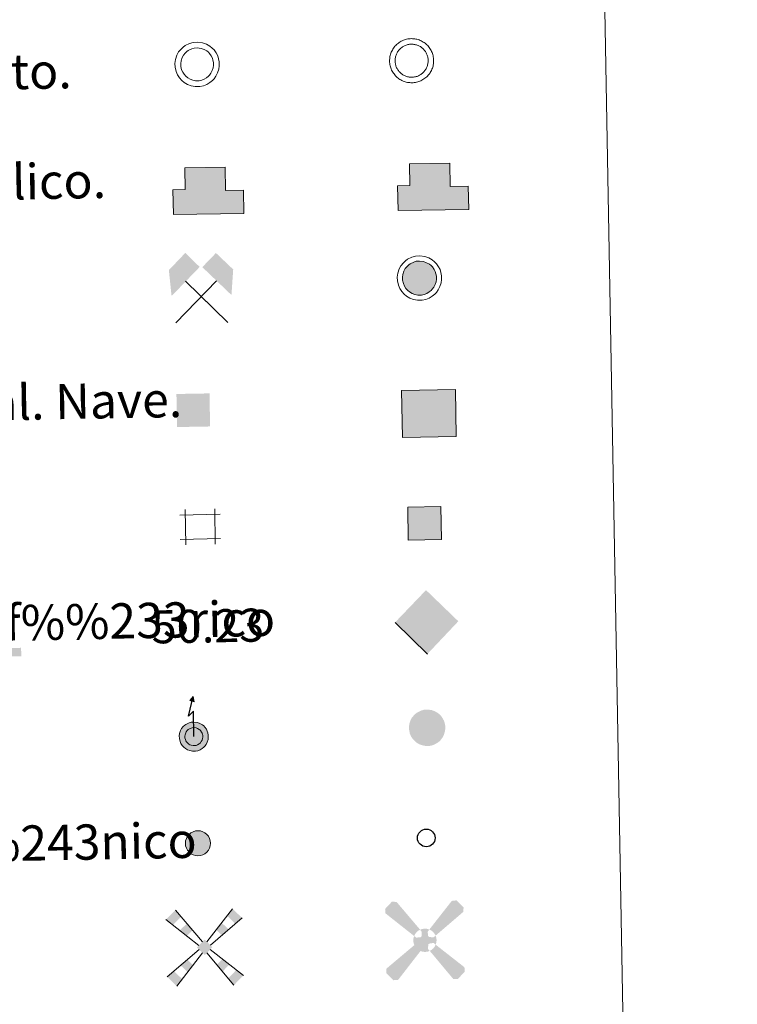
# Model space of a CAD drawing. Units: metres. Extents: x 619052 to 623559, y 4793861 to 4796910.
# Drawn here: x 619695 to 619858, y 4795191 to 4795415 of the extents above; entities that cross this region are included whole.
import ezdxf
from ezdxf.enums import TextEntityAlignment as Align

# ---------------------------------------------------------------- set-up
doc = ezdxf.new("R2010")
doc.units = ezdxf.units.M
doc.header["$MEASUREMENT"] = 0
for name, color, linetype, lineweight in [('Nivel 15', 7, 'Continuous', 0), ('Nivel 29', 7, 'Continuous', 0), ('Nivel 31', 7, 'Continuous', 0), ('Nivel 32', 7, 'Continuous', 0), ('Nivel 33', 7, 'Continuous', 0), ('Nivel 36', 7, 'Continuous', 0), ('Nivel 63', 7, 'Continuous', 0)]:
    doc.layers.add(name, color=color, linetype=linetype, lineweight=lineweight)
doc.styles.add('Style-arial', font='arial.shx', dxfattribs={"bigfont": 'arialbig.shx'})

# ---------------------------------------------------------------- blocks, each defined once
blk = doc.blocks.new('5CHAMI')
at = {"layer": 'Nivel 15', "color": 1, "linetype": 'Continuous', "lineweight": 0}
for p, q in [((29.98, 17.86), (-31.13, 17.86)), ((29.98, 17.86), (-31.13, 17.86)), ((-22.95, 26.03), (-22.95, -27.19)), ((-22.95, 26.03), (-22.95, -27.19)), ((21.81, -27.19), (21.81, 26.03)), ((21.81, -27.19), (21.81, 26.03)), ((-31.13, -19.01), (29.98, -19.01)), ((-31.13, -19.01), (29.98, -19.01))]:
    blk.add_line(p, q, dxfattribs=at)
blk = doc.blocks.new('5EDIFI')
at = {"layer": 'Nivel 15', "color": 1, "linetype": 'Continuous', "lineweight": 30}
blk.add_solid([(-25, -25), (25, -25), (-25, 25), (25, 25)], dxfattribs=at)
blk = doc.blocks.new('5MINA')
at = {"layer": 'Nivel 36', "linetype": 'Continuous', "lineweight": 0}
for points in [[(-67.56, 0.43), (-72.56, 57.93), (-34.56, 96.43), (-2.56, 63.93), (-66.06, 0.43)], [(68.44, -0.5700000000000001), (66.94, 0.43), (3.44, 63.43), (34.94, 94.93), (73.44, 56.93)]]:
    blk.add_hatch(color=170, dxfattribs=at).paths.add_polyline_path(points)
at = {"layer": 'Nivel 36', "color": 9, "linetype": 'Continuous', "lineweight": 0}
for p, q in [((-58.56, -62.07), (34.94, 31.43)), ((-35.06, 31.93), (58.94, -63.07))]:
    blk.add_line(p, q, dxfattribs=at)
at = {"layer": 'Nivel 36', "color": 170, "linetype": 'Continuous', "lineweight": 0}
blk.add_point((11.94, -15.07), dxfattribs=at)
blk = doc.blocks.new('5MONUM')
at = {"layer": 'Nivel 15', "linetype": 'Continuous', "lineweight": 0, "extrusion": (0, 0, -1)}
blk.add_hatch(color=252, dxfattribs=at).paths.add_polyline_path([(-64.31, -68.05), (-64.31, -49.05), (-28.31, -49.04), (-16.31, 96.95), (0.19, 113.95), (16.69, 96.95), (27.69, -49.05), (64.69, -49.05), (64.68, -68.05)])
blk = doc.blocks.new('5RABAS')
at = {"layer": 'Nivel 29', "color": 142, "linetype": 'Continuous', "lineweight": 0, "flags": 128}
for points in [[(-0.04, -26.75), (1.26, -26.7), (2.56, -26.6), (3.86, -26.45), (5.16, -26.2), (6.41, -25.9), (7.71, -25.55), (8.91, -25.1), (10.11, -24.6), (11.31, -24.05), (12.46, -23.4), (13.56, -22.7), (14.66, -22), (15.71, -21.2), (16.71, -20.35), (17.66, -19.45), (18.56, -18.5), (19.41, -17.5), (20.21, -16.45), (20.91, -15.35), (21.61, -14.25), (22.26, -13.1), (22.81, -11.9), (23.31, -10.7), (23.76, -9.5), (24.11, -8.2), (24.41, -6.95), (24.66, -5.65), (24.81, -4.350000000000001), (24.91, -3.05), (24.96, -1.75), (24.91, -0.45), (24.81, 0.85), (24.66, 2.15), (24.41, 3.45), (24.11, 4.7), (23.76, 6), (23.31, 7.2), (22.81, 8.4), (22.26, 9.6), (21.61, 10.75), (20.91, 11.85), (20.21, 12.95), (19.41, 14), (18.56, 15), (17.66, 15.95), (16.71, 16.85), (15.71, 17.7), (14.66, 18.5), (13.56, 19.2), (12.46, 19.9), (11.31, 20.55), (10.11, 21.1), (8.91, 21.6), (7.71, 22.05), (6.41, 22.4), (5.16, 22.7), (3.86, 22.95), (2.56, 23.1), (1.26, 23.2), (-0.04, 23.25), (-1.34, 23.2), (-2.64, 23.1), (-3.94, 22.95), (-5.24, 22.7), (-6.49, 22.4), (-7.79, 22.05), (-8.99, 21.6), (-10.19, 21.1), (-11.39, 20.55), (-12.54, 19.9), (-13.64, 19.2), (-14.74, 18.5), (-15.79, 17.7), (-16.79, 16.85), (-17.74, 15.95), (-18.64, 15), (-19.49, 14), (-20.29, 12.95), (-20.99, 11.85), (-21.69, 10.75), (-22.34, 9.6), (-22.89, 8.4), (-23.39, 7.2), (-23.84, 6), (-24.19, 4.7), (-24.49, 3.45), (-24.74, 2.15), (-24.89, 0.85), (-24.99, -0.45), (-25.04, -1.75), (-24.99, -3.05), (-24.89, -4.350000000000001), (-24.74, -5.65), (-24.49, -6.95), (-24.19, -8.2), (-23.84, -9.5), (-23.39, -10.7), (-22.89, -11.9), (-22.34, -13.1), (-21.69, -14.25)], [(-0.04, -20.5), (0.96, -20.45), (1.91, -20.4), (2.91, -20.25), (3.86, -20.1), (4.81, -19.85), (5.76, -19.6), (6.66, -19.25), (7.61, -18.9), (8.46, -18.45), (9.36, -18), (10.16, -17.5), (10.96, -16.9), (11.76, -16.3), (12.51, -15.7), (13.21, -15), (13.91, -14.3), (14.51, -13.55), (15.11, -12.75), (15.71, -11.95), (16.21, -11.15), (16.66, -10.25), (17.11, -9.4), (17.46, -8.45), (17.81, -7.55), (18.06, -6.600000000000001), (18.31, -5.65), (18.46, -4.7), (18.61, -3.7), (18.66, -2.75), (18.71, -1.75), (18.66, -0.75), (18.61, 0.2), (18.46, 1.2), (18.31, 2.15), (18.06, 3.1), (17.81, 4.05), (17.46, 4.95), (17.11, 5.9), (16.66, 6.75), (16.21, 7.65), (15.71, 8.45), (15.11, 9.25), (14.51, 10.05), (13.91, 10.8), (13.21, 11.5), (12.51, 12.2), (11.76, 12.8), (10.96, 13.4), (10.16, 14), (9.36, 14.5), (8.46, 14.95), (7.61, 15.4), (6.66, 15.75), (5.76, 16.1), (4.81, 16.35), (3.86, 16.6), (2.91, 16.75), (1.91, 16.9), (0.96, 16.95), (-0.04, 17), (-1.04, 16.95), (-1.99, 16.9), (-2.99, 16.75), (-3.94, 16.6), (-4.89, 16.35), (-5.84, 16.1), (-6.74, 15.75), (-7.69, 15.4), (-8.540000000000001, 14.95), (-9.44, 14.5), (-10.24, 14), (-11.04, 13.4), (-11.84, 12.8), (-12.59, 12.2), (-13.29, 11.5), (-13.99, 10.8), (-14.59, 10.05), (-15.19, 9.25), (-15.79, 8.45), (-16.29, 7.65), (-16.74, 6.75), (-17.19, 5.9), (-17.54, 4.95), (-17.89, 4.05), (-18.14, 3.1), (-18.39, 2.15), (-18.54, 1.2), (-18.69, 0.2), (-18.74, -0.75), (-18.79, -1.75), (-18.74, -2.75), (-18.69, -3.7), (-18.54, -4.7), (-18.39, -5.65), (-18.14, -6.600000000000001), (-17.89, -7.55), (-17.54, -8.45), (-17.19, -9.4), (-16.74, -10.25), (-16.29, -11.15)], [(-16.29, -11.15), (-15.79, -11.95), (-15.19, -12.75), (-14.59, -13.55), (-13.99, -14.3), (-13.29, -15), (-12.59, -15.7), (-11.84, -16.3), (-11.04, -16.9), (-10.24, -17.5), (-9.44, -18), (-8.540000000000001, -18.45), (-7.69, -18.9), (-6.74, -19.25), (-5.84, -19.6), (-4.89, -19.85), (-3.94, -20.1), (-2.99, -20.25), (-1.99, -20.4), (-1.04, -20.45), (-0.04, -20.5)], [(-21.69, -14.25), (-20.99, -15.35), (-20.29, -16.45), (-19.49, -17.5), (-18.64, -18.5), (-17.74, -19.45), (-16.79, -20.35), (-15.79, -21.2), (-14.74, -22), (-13.64, -22.7), (-12.54, -23.4), (-11.39, -24.05), (-10.19, -24.6), (-8.99, -25.1), (-7.79, -25.55), (-6.49, -25.9), (-5.24, -26.2), (-3.94, -26.45), (-2.64, -26.6), (-1.34, -26.7), (-0.04, -26.75)]]:
    blk.add_lwpolyline(points, dxfattribs=at)
blk = doc.blocks.new('5MOLIV')
at = {"layer": 'Nivel 15', "color": 9, "linetype": 'Continuous', "lineweight": 0}
for p, q in [((-4.916906643879513, 12.57379253517258), (-64.84620349742119, 85.75668416394544)), ((4.946082033753472, 12.59532059694205), (64.80319589831232, 86.2656144901883)), ((-12.95069429609058, 4.542958769493699), (-86.62247383037813, 64.97684041871395)), ((12.98663472396008, 4.551810663167212), (86.06326883754997, 64.96950010681479)), ((-12.55569505905332, -4.982840052491836), (-86.63336802270577, -65.1709494308298)), ((-4.924964751121555, -12.61637684255501), (-64.8606704916532, -86.9597039704581)), ((4.874479506820887, -12.61613696707053), (64.8103784295175, -86.9597039704581)), ((12.50826105533006, -4.985162205877865), (86.58307596057008, -65.1709494308298))]:
    blk.add_line(p, q, dxfattribs=at)
for points in [[(-52.13829523606067, 70.23837305825984), (-64.84620349742119, 85.75668416394544), (-71.04406842249826, 52.19767967772454), (-86.62247383037813, 64.97684041871395)], [(-39.88725760673849, 26.63935850093082), (-26.72247840815455, 39.20175084688864), (-55.46566301461837, 39.41851893673513), (-39.43038697470016, 54.72006195257423)], [(0.02716544083986938, 17.51604663228248), (-17.51602130191961, -0.02068941312906277), (17.5160222174749, 0.02075746940519425), (-0.0271645252845851, -17.51597857600635)], [(-39.6101919614246, -55.63939878536332), (-26.98495254371776, -39.97924619281594), (-55.42432569353313, -39.81360240485855), (-39.81980437635426, -27.13492904446547)], [(-64.8606704916532, -86.9597039704581), (-52.23543107394635, -71.2995513779107), (-86.63336802270577, -65.1709494308298), (-71.0288467055269, -52.49227576525163)]]:
    blk.add_solid(points, dxfattribs=at)
at = {"layer": 'Nivel 15', "color": 9, "linetype": 'Continuous', "lineweight": 0, "extrusion": (0, 0, -1)}
for points in [[(-70.58130619220557, 52.16945249794), (-86.06326883754997, 64.96950010681479), (-52.12292428357799, 70.6591262550737), (-64.80319589831232, 86.2656144901883)], [(-39.61738181707206, 26.56935728019043), (-55.09934415723136, 39.36940488906522), (-26.76238135929441, 39.4461503952147), (-39.44265266884366, 55.0526383251442)], [(-39.55989989928892, -55.63939878536332), (-55.37403363139745, -39.81360240485855), (-26.93466048158208, -39.97924619281594), (-39.76951231421857, -27.13492904446547)], [(-64.8103784295175, -86.9597039704581), (-86.58307596057008, -65.1709494308298), (-52.18513901181066, -71.2995513779107), (-70.97855464339122, -52.49227576525163)]]:
    blk.add_solid(points, dxfattribs=at)
blk = doc.blocks.new('5AEGEN')
at = {"layer": 'Nivel 15', "linetype": 'Continuous', "lineweight": 0}
h = blk.add_hatch(color=9, dxfattribs=at)
edge = h.paths.add_edge_path()
edge.add_ellipse((0.004367644786834717, -0.0001002025604248047), major_axis=(0.001126285213603163, -26.4019111119999), ratio=0.9999635666824254, start_angle=203.6021138888889, end_angle=246.6855833333334, ccw=False)
edge.add_line((-10.56715146771996, 24.19278621216068), (-10.51, 24.27))
edge.add_line((-10.51, 24.27), (-62.5, 87.78))
edge.add_line((-62.5, 87.78), (-73.01, 89.28))
edge.add_line((-73.01, 89.28), (-89.01, 72.78))
edge.add_line((-89.01, 72.78), (-88.51, 62.78))
edge.add_line((-88.51, 62.78), (-24.51, 10.27))
h = blk.add_hatch(color=9, dxfattribs=at)
edge = h.paths.add_edge_path()
edge.add_line((87.99, 62.78), (89, 72.78))
edge.add_line((89, 72.78), (73, 89.27))
edge.add_line((73, 89.27), (62.49, 88.28))
edge.add_line((62.49, 88.28), (10.49, 24.29))
edge.add_line((10.49, 24.29), (10.47054868352516, 24.23854625728115))
edge.add_ellipse((0.004367644786834717, -0.0001002025604248047), major_axis=(0.001126285213603163, -26.4019111119999), ratio=0.9999635666824254, start_angle=113.55601388888891, end_angle=156.6422416666666, ccw=False)
edge.add_line((24.20487057824931, 10.55233506575637), (24.49, 10.29))
edge.add_line((24.49, 10.29), (87.99, 62.78))
h = blk.add_hatch(color=9, dxfattribs=at)
edge = h.paths.add_edge_path()
edge.add_line((-6.51, -19.72), (-7.5, -9.23))
edge.add_line((-7.5, -9.23), (-9.5, -7.72))
edge.add_line((-9.5, -7.72), (-19.51, -6.71))
edge.add_line((-19.51, -6.71), (-24.5, -10.72))
edge.add_line((-24.5, -10.72), (-24.19282828495626, -10.56011692244703))
edge.add_ellipse((0.004367644786834717, -0.0001002025604248047), major_axis=(0.001126285213603163, -26.4019111119999), ratio=0.9999635666824254, start_angle=293.5739638888889, end_angle=383.5316222222222)
edge.add_line((10.54611505770105, -24.20597504122795), (10.49, -24.22))
edge.add_line((10.49, -24.22), (6.49, -19.73))
edge.add_line((6.49, -19.73), (7.49, -9.22))
edge.add_line((7.49, -9.22), (9.5, -7.72))
edge.add_line((9.5, -7.72), (19.49, -6.21))
edge.add_line((19.49, -6.21), (24.49, -10.72))
edge.add_line((24.49, -10.72), (24.27991363302808, -10.37872426181733))
edge.add_ellipse((0.004367644786834717, -0.0001002025604248047), major_axis=(0.001126285213603163, -26.4019111119999), ratio=0.9999635666824254, start_angle=66.84995000000002, end_angle=113.5560138888889)
edge.add_line((24.2048705782493, 10.55233506575638), (24.49, 10.29))
edge.add_line((24.49, 10.29), (19.5, 6.28))
edge.add_line((19.5, 6.28), (9.49, 7.28))
edge.add_line((9.49, 7.28), (7.5, 9.28))
edge.add_line((7.5, 9.28), (6.49, 19.28))
edge.add_line((6.49, 19.28), (10.49, 24.29))
edge.add_line((10.49, 24.29), (10.47054750844522, 24.23854676471439))
edge.add_ellipse((0.004367644786834717, -0.0001002025604248047), major_axis=(0.001126285213603163, -26.4019111119999), ratio=0.9999635666824254, start_angle=156.6422444444444, end_angle=203.6021138888889)
edge.add_line((-10.56715146771994, 24.19278621216069), (-10.51, 24.27))
edge.add_line((-10.51, 24.27), (-7.01, 19.28))
edge.add_line((-7.01, 19.28), (-7.5, 9.27))
edge.add_line((-7.5, 9.27), (-9.51, 7.28))
edge.add_line((-9.51, 7.28), (-19.5, 6.29))
edge.add_line((-19.5, 6.29), (-24.51, 10.27))
edge.add_line((-24.51, 10.27), (-24.24130651709038, 10.44812263461101))
edge.add_ellipse((0.004367644786834717, -0.0001002025604248047), major_axis=(0.001126285213603163, -26.4019111119999), ratio=0.9999635666824254, start_angle=246.6855861111111, end_angle=336.8894333333333)
edge.add_line((-10.35714712579097, -24.28367692156208), (-10.51, -24.22))
edge.add_line((-10.51, -24.22), (-6.51, -19.72))
h = blk.add_hatch(color=9, dxfattribs=at)
edge = h.paths.add_edge_path()
edge.add_line((-62.5, -88.72), (-10.51, -24.22))
edge.add_line((-10.51, -24.22), (-10.35714712579098, -24.28367692156208))
edge.add_ellipse((0.004367644786834717, -0.0001002025604248047), major_axis=(0.001126285213603163, -26.4019111119999), ratio=0.9999635666824254, start_angle=293.5739638888889, end_angle=336.88943333333333, ccw=False)
edge.add_line((-24.19282828495626, -10.56011692244703), (-24.5, -10.72))
edge.add_line((-24.5, -10.72), (-88.51, -62.72))
edge.add_line((-88.51, -62.72), (-89, -72.71000000000001))
edge.add_line((-89, -72.71000000000001), (-73, -89.22))
edge.add_line((-73, -89.22), (-62.5, -88.72))
h = blk.add_hatch(color=9, dxfattribs=at)
edge = h.paths.add_edge_path()
edge.add_line((62.5, -88.73), (72.99, -89.22))
edge.add_line((72.99, -89.22), (88.99, -72.72))
edge.add_line((88.99, -72.72), (88.49, -62.72))
edge.add_line((88.49, -62.72), (24.49, -10.72))
edge.add_line((24.49, -10.72), (24.27991363302808, -10.37872426181733))
edge.add_ellipse((0.004367644786834717, -0.0001002025604248047), major_axis=(0.001126285213603163, -26.4019111119999), ratio=0.9999635666824254, start_angle=23.53162222222221, end_angle=66.84994999999998, ccw=False)
edge.add_line((10.54611505770105, -24.20597504122795), (10.49, -24.22))
edge.add_line((10.49, -24.22), (62.5, -88.73))
blk = doc.blocks.new('5PELE')
at = {"layer": 'Nivel 32', "linetype": 'Continuous', "lineweight": 0}
h = blk.add_hatch(color=9, dxfattribs=at)
edge = h.paths.add_edge_path()
edge.add_arc((-0.002000000476837158, 0), 28.5, 0, 360)
at = {"layer": 'Nivel 32', "color": 252, "linetype": 'Continuous', "lineweight": 0}
blk.add_circle((-0.002000000476837158, 0), 28.5, dxfattribs=at)
blk = doc.blocks.new('5STFER')
at = {"layer": 'Nivel 31', "color": 250, "linetype": 'Continuous', "lineweight": 0}
blk.add_line((0.25, -72.67), (-71.75, 0.33), dxfattribs=at)
at = {"layer": 'Nivel 31', "color": 250, "linetype": 'Continuous', "lineweight": 0, "extrusion": (0, 0, -1)}
blk.add_solid([(0.25, 72.33), (71.75, 0.33), (-71.75, 0.33), (-0.25, -72.67)], dxfattribs=at)
blk = doc.blocks.new('5PTT')
at = {"layer": 'Nivel 33', "color": 250, "linetype": 'Continuous', "lineweight": 30}
blk.add_circle((0.002382683753967285, 0.004306399822235108), 19.95000005932859, dxfattribs=at)

msp = doc.modelspace()

# ---------------------------------------------------------------- hatches: boundary and pattern name
at = {"layer": 'Nivel 63', "linetype": 'Continuous', "lineweight": 13, "extrusion": (0, 0, -1)}
for color, points in [(32, [(-619780.6099999994, 4795371.26), (-619796.620000001, 4795371.550000001), (-619796.5199999996, 4795376.810000001), (-619792.4100000001, 4795376.73), (-619792.3200000003, 4795382.029999999), (-619783.1700000018, 4795381.869999999), (-619783.2600000016, 4795376.960000001), (-619780.5100000016, 4795376.91)]), (31, [(-619729.6400000006, 4795370.35), (-619745.6499999985, 4795370.640000001), (-619745.5599999987, 4795375.9), (-619741.4499999993, 4795375.82), (-619741.3500000015, 4795381.119999999), (-619732.1999999993, 4795380.960000001), (-619732.2899999991, 4795376.060000001), (-619729.5399999991, 4795376.01)]), (33, [(-619781.5799999982, 4795319.83), (-619793.8000000007, 4795320.050000001), (-619793.6099999994, 4795330.689999999), (-619781.3900000006, 4795330.470000001)]), (2, [(-619734.3500000015, 4795259.810000001), (-619734.1499999985, 4795261.02), (-619733.370000001, 4795260.119999999)]), (2, [(-619733.9600000009, 4795248.65), (-619734.6799999997, 4795248.66), (-619735.2100000009, 4795248.77), (-619735.6900000013, 4795248.960000001), (-619736.1900000013, 4795249.26), (-619736.5700000003, 4795249.550000001), (-619736.75, 4795249.77), (-619737.0599999987, 4795250.17), (-619737.3099999987, 4795250.689999999), (-619737.5, 4795251.27), (-619737.5599999987, 4795251.76), (-619737.5599999987, 4795252.32), (-619737.4699999988, 4795252.810000001), (-619737.3299999982, 4795253.23), (-619737.120000001, 4795253.640000001), (-619736.7800000012, 4795254.130000001), (-619736.5300000012, 4795254.390000001), (-619736.2100000009, 4795254.65), (-619735.6600000001, 4795254.949999999), (-619735.0899999999, 4795255.17), (-619734.3000000007, 4795255.26), (-619733.6499999985, 4795255.220000001), (-619733.1900000013, 4795255.08), (-619732.4800000004, 4795254.73), (-619732.1999999993, 4795254.52), (-619731.870000001, 4795254.23), (-619731.5100000016, 4795253.779999999), (-619731.2699999996, 4795253.35), (-619731.0399999991, 4795252.67), (-619730.9800000004, 4795252.130000001), (-619731.0100000016, 4795251.540000001), (-619731.1400000006, 4795250.880000001), (-619731.3599999994, 4795250.4), (-619731.620000001, 4795249.970000001), (-619732.0100000016, 4795249.57), (-619732.3599999994, 4795249.25), (-619732.8500000015, 4795248.960000001), (-619733.370000001, 4795248.779999999)]), (2, [(-619734.5599999987, 4795249.92), (-619734.8399999999, 4795249.98), (-619735.120000001, 4795250.09), (-619735.4800000004, 4795250.310000001), (-619735.6900000013, 4795250.470000001), (-619735.7600000016, 4795250.550000001), (-619735.9699999988, 4795250.83), (-619736.129999999, 4795251.16), (-619736.2600000016, 4795251.550000001), (-619736.3000000007, 4795251.85), (-619736.3000000007, 4795252.189999999), (-619736.2399999984, 4795252.49), (-619736.1600000001, 4795252.74), (-619736.0300000012, 4795252.99), (-619735.7899999991, 4795253.33), (-619735.6700000018, 4795253.460000001), (-619735.5, 4795253.59), (-619735.129999999, 4795253.800000001), (-619734.8000000007, 4795253.93), (-619734.2600000016, 4795253.99), (-619733.879999999, 4795253.960000001), (-619733.6499999985, 4795253.9), (-619733.1400000006, 4795253.65), (-619733.0100000016, 4795253.550000001), (-619732.7899999991, 4795253.35), (-619732.5599999987, 4795253.07), (-619732.4299999997, 4795252.84), (-619732.2800000012, 4795252.390000001), (-619732.25, 4795252.09), (-619732.2699999996, 4795251.689999999), (-619732.3500000015, 4795251.27), (-619732.4800000004, 4795251), (-619732.629999999, 4795250.75), (-619732.8900000006, 4795250.48), (-619733.1099999994, 4795250.279999999), (-619733.3900000006, 4795250.109999999), (-619733.7100000009, 4795250), (-619734.0899999999, 4795249.92)])]:
    msp.add_hatch(color=color, dxfattribs=at).paths.add_polyline_path(points)
at = {"layer": 'Nivel 63', "linetype": 'Continuous', "lineweight": 0, "extrusion": (0, 0, -1)}
for color, points in [(232, [(-619785.9299999997, 4795352.109999999), (-619786.5500000007, 4795352.24), (-619787.120000001, 4795352.470000001), (-619787.6799999997, 4795352.810000001), (-619788.1400000006, 4795353.15), (-619788.370000001, 4795353.43), (-619788.7199999988, 4795353.890000001), (-619789.0100000016, 4795354.49), (-619789.2199999988, 4795355.15), (-619789.3000000007, 4795355.73), (-619789.3000000007, 4795356.380000001), (-619789.1900000013, 4795356.949999999), (-619789.0300000012, 4795357.439999999), (-619788.7800000012, 4795357.939999999), (-619788.3900000006, 4795358.49), (-619788.0899999999, 4795358.800000001), (-619787.7100000009, 4795359.109999999), (-619787.0799999982, 4795359.460000001), (-619786.4100000001, 4795359.710000001), (-619785.5, 4795359.82), (-619784.7399999984, 4795359.77), (-619784.1700000018, 4795359.6), (-619783.370000001, 4795359.210000001), (-619783.0300000012, 4795358.960000001), (-619782.6600000001, 4795358.609999999), (-619782.2300000004, 4795358.1), (-619781.9400000013, 4795357.57), (-619781.6900000013, 4795356.790000001), (-619781.6099999994, 4795356.15), (-619781.6400000006, 4795355.470000001), (-619781.8000000007, 4795354.710000001), (-619782.0500000007, 4795354.15), (-619782.370000001, 4795353.630000001), (-619782.8099999987, 4795353.17), (-619783.2199999988, 4795352.810000001), (-619783.8000000007, 4795352.460000001), (-619784.4100000001, 4795352.25), (-619785.1000000015, 4795352.109999999)]), (254, [(-619782.9200000018, 4795296.52), (-619790.4200000018, 4795296.66), (-619790.2899999991, 4795304.15), (-619782.7899999991, 4795304.02)]), (250, [(-619787.6900000013, 4795249.84), (-619788.370000001, 4795249.98), (-619788.9800000004, 4795250.23), (-619789.5799999982, 4795250.59), (-619790.0599999987, 4795250.949999999), (-619790.3200000003, 4795251.26), (-619790.6900000013, 4795251.75), (-619791, 4795252.390000001), (-619791.2199999988, 4795253.09), (-619791.3099999987, 4795253.710000001), (-619791.3099999987, 4795254.41), (-619791.1900000013, 4795255.02), (-619791.0199999996, 4795255.550000001), (-619790.7399999984, 4795256.08), (-619790.3399999999, 4795256.66), (-619790.0100000016, 4795257.01), (-619789.5899999999, 4795257.34), (-619788.9400000013, 4795257.710000001), (-619788.2100000009, 4795257.98), (-619787.2399999984, 4795258.09), (-619786.4299999997, 4795258.040000001), (-619785.8099999987, 4795257.85), (-619784.9600000009, 4795257.439999999), (-619784.6000000015, 4795257.17), (-619784.1999999993, 4795256.800000001), (-619783.7399999984, 4795256.25), (-619783.4299999997, 4795255.68), (-619783.1600000001, 4795254.85), (-619783.0799999982, 4795254.17), (-619783.120000001, 4795253.439999999), (-619783.2800000012, 4795252.630000001), (-619783.5500000007, 4795252.02), (-619783.8900000006, 4795251.470000001), (-619784.3599999994, 4795250.98), (-619784.8000000007, 4795250.59), (-619785.4200000018, 4795250.220000001), (-619786.0799999982, 4795249.99), (-619786.8099999987, 4795249.84)])]:
    msp.add_hatch(color=color, dxfattribs=at).paths.add_polyline_path(points)

# ---------------------------------------------------------------- linework, layer by layer
at = {"layer": 'Nivel 63', "color": 250, "linetype": 'Continuous', "lineweight": 0, "flags": 128}
for points in [[(619731.379999999, 4795407.91), (619731.8500000015, 4795408.34), (619732.3200000003, 4795408.699999999), (619733.3200000003, 4795409.18), (619734.1000000015, 4795409.42), (619735.1099999994, 4795409.48), (619736.2600000016, 4795409.35), (619737.1499999985, 4795409.01), (619737.9400000013, 4795408.58), (619738.4699999988, 4795408.15), (619738.879999999, 4795407.710000001), (619739.3599999994, 4795407.029999999), (619739.6999999993, 4795406.380000001), (619739.8999999985, 4795405.720000001), (619740.0500000007, 4795404.98), (619740.0599999987, 4795404.119999999), (619739.9499999993, 4795403.369999999), (619739.6799999997, 4795402.529999999), (619739.3000000007, 4795401.75), (619738.8599999994, 4795401.17), (619738.5300000012, 4795400.77), (619737.9200000018, 4795400.310000001), (619737.2199999988, 4795399.890000001), (619736.4699999988, 4795399.58), (619735.620000001, 4795399.42), (619734.5500000007, 4795399.41), (619733.6700000018, 4795399.59), (619732.870000001, 4795399.869999999), (619732.1000000015, 4795400.33), (619731.5599999987, 4795400.800000001), (619731, 4795401.390000001), (619730.5899999999, 4795402.07), (619730.2399999984, 4795402.83), (619730.0500000007, 4795403.810000001), (619730, 4795404.67), (619730.1000000015, 4795405.529999999), (619730.4299999997, 4795406.52), (619730.8200000003, 4795407.25)], [(619732.3299999982, 4795407), (619732.6900000013, 4795407.33), (619733.0100000016, 4795407.57), (619733.8000000007, 4795407.949999999), (619734.3399999999, 4795408.109999999), (619735.0700000003, 4795408.16), (619735.9499999993, 4795408.060000001), (619736.6000000015, 4795407.810000001), (619737.1999999993, 4795407.48), (619737.5700000003, 4795407.18), (619737.8599999994, 4795406.880000001), (619738.2300000004, 4795406.35), (619738.4800000004, 4795405.869999999), (619738.620000001, 4795405.390000001), (619738.7399999984, 4795404.85), (619738.7399999984, 4795404.220000001), (619738.6600000001, 4795403.66), (619738.4499999993, 4795403.02), (619738.1700000018, 4795402.439999999), (619737.8299999982, 4795401.99), (619737.6099999994, 4795401.73), (619737.1799999997, 4795401.4), (619736.629999999, 4795401.07), (619736.0899999999, 4795400.85), (619735.4800000004, 4795400.73), (619734.6799999997, 4795400.73), (619734.0199999996, 4795400.869999999), (619733.4299999997, 4795401.07), (619732.879999999, 4795401.4), (619732.4800000004, 4795401.75), (619732.0500000007, 4795402.199999999), (619731.75, 4795402.689999999), (619731.5, 4795403.23), (619731.3599999994, 4795403.970000001), (619731.3200000003, 4795404.630000001), (619731.3999999985, 4795405.24), (619731.6400000006, 4795405.99), (619731.9200000018, 4795406.5)]]:
    msp.add_lwpolyline(points, close=True, dxfattribs=at)
at = {"layer": 'Nivel 63', "color": 1, "linetype": 'Continuous', "lineweight": 13, "flags": 128}
for points in [[(619780.6099999994, 4795371.26), (619780.5100000016, 4795376.91), (619783.2600000016, 4795376.960000001), (619783.1700000018, 4795381.869999999), (619792.3200000003, 4795382.029999999), (619792.4100000001, 4795376.73), (619796.5199999996, 4795376.810000001), (619796.620000001, 4795371.550000001)], [(619729.6400000006, 4795370.35), (619729.5399999991, 4795376.01), (619732.2899999991, 4795376.060000001), (619732.1999999993, 4795380.960000001), (619741.3500000015, 4795381.119999999), (619741.4499999993, 4795375.82), (619745.5599999987, 4795375.9), (619745.6499999985, 4795370.640000001)]]:
    msp.add_lwpolyline(points, close=True, dxfattribs=at)
at = {"layer": 'Nivel 63', "color": 51, "linetype": 'Continuous', "lineweight": 13, "flags": 128}
msp.add_lwpolyline([(619729.6400000006, 4795370.35), (619745.6499999985, 4795370.640000001), (619745.5599999987, 4795375.9), (619741.4499999993, 4795375.82), (619741.3500000015, 4795381.119999999), (619732.1999999993, 4795380.960000001), (619732.2899999991, 4795376.060000001), (619729.5399999991, 4795376.01), (619729.6400000006, 4795370.35)], dxfattribs=at)
at = {"layer": 'Nivel 63', "color": 1, "linetype": 'Continuous', "lineweight": 0, "flags": 128}
for points in [[(619781.8000000007, 4795359.43), (619782.2800000012, 4795359.859999999), (619782.75, 4795360.220000001), (619783.75, 4795360.699999999), (619784.5300000012, 4795360.939999999), (619785.5399999991, 4795361), (619786.6900000013, 4795360.869999999), (619787.5799999982, 4795360.529999999), (619788.370000001, 4795360.1), (619788.8999999985, 4795359.67), (619789.3099999987, 4795359.23), (619789.7800000012, 4795358.550000001), (619790.129999999, 4795357.9), (619790.3299999982, 4795357.24), (619790.4800000004, 4795356.5), (619790.4800000004, 4795355.640000001), (619790.379999999, 4795354.890000001), (619790.1000000015, 4795354.050000001), (619789.7300000004, 4795353.27), (619789.2899999991, 4795352.689999999), (619788.9600000009, 4795352.290000001), (619788.3500000015, 4795351.83), (619787.6499999985, 4795351.41), (619786.8999999985, 4795351.1), (619786.0399999991, 4795350.93), (619784.9800000004, 4795350.93), (619784.1000000015, 4795351.109999999), (619783.3000000007, 4795351.390000001), (619782.5300000012, 4795351.85), (619781.9899999984, 4795352.32), (619781.4299999997, 4795352.91), (619781.0100000016, 4795353.59), (619780.6700000018, 4795354.35), (619780.4699999988, 4795355.33), (619780.4299999997, 4795356.189999999), (619780.5300000012, 4795357.050000001), (619780.8599999994, 4795358.040000001), (619781.25, 4795358.76)], [(619782.6600000001, 4795358.609999999), (619783.0300000012, 4795358.960000001), (619783.370000001, 4795359.210000001), (619784.1700000018, 4795359.6), (619784.7399999984, 4795359.77), (619785.5, 4795359.82), (619786.4100000001, 4795359.710000001), (619787.0799999982, 4795359.460000001), (619787.7100000009, 4795359.109999999), (619788.0899999999, 4795358.800000001), (619788.3900000006, 4795358.49), (619788.7800000012, 4795357.939999999), (619789.0300000012, 4795357.439999999), (619789.1900000013, 4795356.949999999), (619789.3000000007, 4795356.380000001), (619789.3000000007, 4795355.73), (619789.2199999988, 4795355.15), (619789.0100000016, 4795354.49), (619788.7199999988, 4795353.890000001), (619788.370000001, 4795353.43), (619788.1400000006, 4795353.15), (619787.6799999997, 4795352.810000001), (619787.120000001, 4795352.470000001), (619786.5500000007, 4795352.24), (619785.9299999997, 4795352.109999999), (619785.1000000015, 4795352.109999999), (619784.4100000001, 4795352.25), (619783.8000000007, 4795352.460000001), (619783.2199999988, 4795352.810000001), (619782.8099999987, 4795353.17), (619782.370000001, 4795353.630000001), (619782.0500000007, 4795354.15), (619781.8000000007, 4795354.710000001), (619781.6400000006, 4795355.470000001), (619781.6099999994, 4795356.15), (619781.6900000013, 4795356.790000001), (619781.9400000013, 4795357.57), (619782.2300000004, 4795358.1)]]:
    msp.add_lwpolyline(points, close=True, dxfattribs=at)
at = {"layer": 'Nivel 63', "color": 250, "linetype": 'Continuous', "lineweight": 30, "flags": 128}
msp.add_lwpolyline([(619734.3000000007, 4795251.949999999), (619734.1999999993, 4795257.74), (619733.0500000007, 4795256.6), (619734.1499999985, 4795261.02)], dxfattribs=at)
at = {"layer": 'Nivel 63', "color": 250, "linetype": 'Continuous', "lineweight": 13, "flags": 128}
for points in [[(619731.870000001, 4795254.23), (619732.1999999993, 4795254.52), (619732.4800000004, 4795254.73), (619733.1900000013, 4795255.08), (619733.6499999985, 4795255.220000001), (619734.3000000007, 4795255.26), (619735.0899999999, 4795255.17), (619735.6600000001, 4795254.949999999), (619736.2100000009, 4795254.65), (619736.5300000012, 4795254.390000001), (619736.7800000012, 4795254.130000001), (619737.120000001, 4795253.640000001), (619737.3299999982, 4795253.23), (619737.4699999988, 4795252.810000001), (619737.5599999987, 4795252.32), (619737.5599999987, 4795251.76), (619737.5, 4795251.27), (619737.3099999987, 4795250.689999999), (619737.0599999987, 4795250.17), (619736.75, 4795249.77), (619736.5700000003, 4795249.550000001), (619736.1900000013, 4795249.26), (619735.6900000013, 4795248.960000001), (619735.2100000009, 4795248.77), (619734.6799999997, 4795248.66), (619733.9600000009, 4795248.65), (619733.370000001, 4795248.779999999), (619732.8500000015, 4795248.960000001), (619732.3599999994, 4795249.25), (619732.0100000016, 4795249.57), (619731.620000001, 4795249.970000001), (619731.3599999994, 4795250.4), (619731.1400000006, 4795250.880000001), (619731.0100000016, 4795251.540000001), (619730.9800000004, 4795252.130000001), (619731.0399999991, 4795252.67), (619731.2699999996, 4795253.35), (619731.5100000016, 4795253.779999999)], [(619732.7899999991, 4795253.35), (619733.0100000016, 4795253.550000001), (619733.1400000006, 4795253.65), (619733.6499999985, 4795253.9), (619733.879999999, 4795253.960000001), (619734.2600000016, 4795253.99), (619734.8000000007, 4795253.93), (619735.129999999, 4795253.800000001), (619735.5, 4795253.59), (619735.6700000018, 4795253.460000001), (619735.7899999991, 4795253.33), (619736.0300000012, 4795252.99), (619736.1600000001, 4795252.74), (619736.2399999984, 4795252.49), (619736.3000000007, 4795252.189999999), (619736.3000000007, 4795251.85), (619736.2600000016, 4795251.550000001), (619736.129999999, 4795251.16), (619735.9699999988, 4795250.83), (619735.7600000016, 4795250.550000001), (619735.6900000013, 4795250.470000001), (619735.4800000004, 4795250.310000001), (619735.120000001, 4795250.09), (619734.8399999999, 4795249.98), (619734.5599999987, 4795249.92), (619734.0899999999, 4795249.92), (619733.7100000009, 4795250), (619733.3900000006, 4795250.109999999), (619733.1099999994, 4795250.279999999), (619732.8900000006, 4795250.48), (619732.629999999, 4795250.75), (619732.4800000004, 4795251), (619732.3500000015, 4795251.27), (619732.2699999996, 4795251.689999999), (619732.25, 4795252.09), (619732.2800000012, 4795252.390000001), (619732.4299999997, 4795252.84), (619732.5599999987, 4795253.07)]]:
    msp.add_lwpolyline(points, close=True, dxfattribs=at)
at = {"layer": 'Nivel 63', "color": 7, "linetype": 'Continuous', "lineweight": 0}
for points in [[(619104.8500000015, 4793860.880000001), (619051.5300000012, 4796830.4), (623505.9100000001, 4796910.41), (623559.2199999988, 4793940.890000001)], [(619378.2600000016, 4795598.140000001), (619824.129999999, 4795606.15), (619854.4200000018, 4793919.35), (619408.5500000007, 4793911.35)]]:
    msp.add_3dface(points, dxfattribs=at)
at = {"layer": 'Nivel 63', "color": 1, "linetype": 'Continuous', "lineweight": 13}
msp.add_3dface([(619781.5799999982, 4795319.83), (619781.3900000006, 4795330.470000001), (619793.6099999994, 4795330.689999999), (619793.8000000007, 4795320.050000001)], dxfattribs=at)
at = {"layer": 'Nivel 63', "color": 250, "linetype": 'Continuous', "lineweight": 0}
msp.add_3dface([(619782.9200000018, 4795296.52), (619782.7899999991, 4795304.02), (619790.2899999991, 4795304.15), (619790.4200000018, 4795296.66)], dxfattribs=at)
at = {"layer": 'Nivel 63', "color": 250, "linetype": 'Continuous', "lineweight": 13}
msp.add_3dface([(619734.1499999985, 4795261.02), (619734.3500000015, 4795259.810000001), (619733.370000001, 4795260.119999999)], dxfattribs=at)

# ---------------------------------------------------------------- block references
at = {"layer": 'Nivel 15', "color": 1, "linetype": 'Continuous', "lineweight": 30, "xscale": 0.1499992232435336, "yscale": 0.1499992232435336, "zscale": 0.1499992232435335, "rotation": 1.028324166250063}
msp.add_blockref('5EDIFI', (619734.1499999985, 4795325.99), dxfattribs=at)
at = {"layer": 'Nivel 15', "color": 1, "linetype": 'Continuous', "lineweight": 0, "xscale": 0.1499992232435336, "yscale": 0.1499992232435336, "zscale": 0.1499992232435335, "rotation": 1.028324166250063}
msp.add_blockref('5CHAMI', (619735.8099999987, 4795299.630000001), dxfattribs=at)
at = {"layer": 'Nivel 15', "color": 252, "linetype": 'Continuous', "lineweight": 0, "xscale": 0.09999983015004542, "yscale": 0.09999983015004542, "zscale": 0.09999983015004542, "rotation": 1.027789045547654}
msp.add_blockref('5MONUM', (619688.5799999982, 4795276.890000001), dxfattribs=at)
at = {"layer": 'Nivel 15', "color": 9, "linetype": 'Continuous', "lineweight": 0, "xscale": 0.09999983015004542, "yscale": 0.09999983015004542, "zscale": 0.09999983015004542, "rotation": 1.027789045547654}
for name, p in [('5AEGEN', (619786.6999999993, 4795205.76)), ('5MOLIV', (619736.7399999984, 4795204.17))]:
    msp.add_blockref(name, p, dxfattribs=at)
at = {"layer": 'Nivel 29', "color": 142, "linetype": 'Continuous', "lineweight": 0, "xscale": 0.1999997235899481, "yscale": 0.1999997235899481, "zscale": 0.1999997235899481, "rotation": 1.028053414372678}
msp.add_blockref('5RABAS', (619783.6799999997, 4795405.619999999), dxfattribs=at)
at = {"layer": 'Nivel 31', "color": 250, "linetype": 'Continuous', "lineweight": 0, "xscale": 0.09999983015004542, "yscale": 0.09999983015004542, "zscale": 0.09999983015004542, "rotation": 1.028091546757051}
msp.add_blockref('5STFER', (619787.1000000015, 4795277.960000001), dxfattribs=at)
at = {"layer": 'Nivel 32', "color": 252, "linetype": 'Continuous', "lineweight": 0, "xscale": 0.09999983015004542, "yscale": 0.09999983015004542, "zscale": 0.09999983015004542, "rotation": 1.027789045547654}
msp.add_blockref('5PELE', (619735.2100000009, 4795227.77), dxfattribs=at)
at = {"layer": 'Nivel 33', "color": 250, "linetype": 'Continuous', "lineweight": 30, "xscale": 0.09999983015004542, "yscale": 0.09999983015004542, "zscale": 0.09999983015004542, "rotation": 1.027789045547654}
msp.add_blockref('5PTT', (619787, 4795228.98), dxfattribs=at)
at = {"layer": 'Nivel 36', "color": 9, "linetype": 'Continuous', "lineweight": 0, "xscale": 0.09999983015004542, "yscale": 0.09999983015004542, "zscale": 0.09999983015004542, "rotation": 1.027789045547654}
msp.add_blockref('5MINA', (619735.9699999988, 4795352.1), dxfattribs=at)

# ---------------------------------------------------------------- texts
at = {"layer": 'Nivel 63', "color": 7, "linetype": 'Continuous', "lineweight": 0, "style": 'Style-arial'}
for s, p in [('Dep%%243sito combustible a nivel. Elevado. Abastecimiento.', (619392.7882508263, 4795397.388836373)), ('Estacionamiento p%%250blico. Edificio. Edificio p%%250blico.', (619393.2482508272, 4795372.388836373)), ('Edificio en construcci%%243n. Construcci%%243n  puntual. Nave.', (619394.1382508278, 4795322.398836372)), ('Monumento.Cota m%%225x. embalsamiento.Soporte telef%%233rico', (619395.0382508263, 4795272.408836372)), ('Torre el%%233ctrica. Poste el%%233ctrico. Poste telef%%243nico', (619395.9382508285, 4795222.408836372))]:
    msp.add_text(s, height=7.998960000000001, rotation=1.027919956587328, dxfattribs=at).set_placement(p, align=Align.MIDDLE_LEFT)
at = {"layer": 'Nivel 63', "color": 170, "linetype": 'Continuous', "lineweight": 0, "style": 'Style-arial'}
msp.add_text('50.23', height=7.49994, rotation=1.027919956587328, dxfattribs=at).set_placement((619724.75, 4795273.08))

doc.saveas('drawing.dxf')
